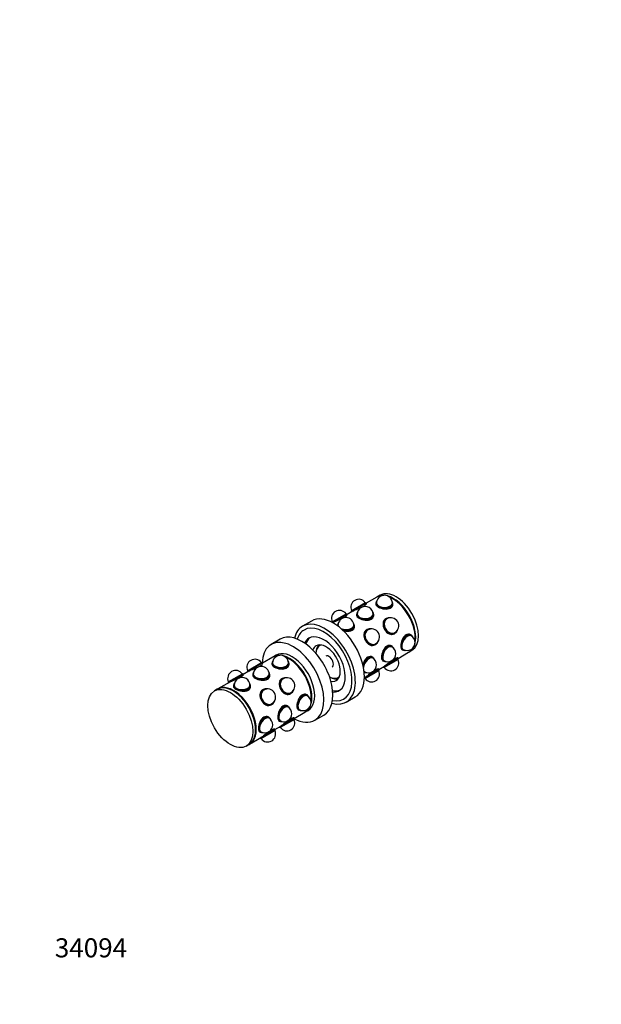
# Model space of a CAD drawing. Units: millimetres. Extents: x 0 to 744, y 0 to 1164.
# Drawn here: x 0 to 366, y 0 to 619 of the extents above; entities that cross this region are included whole.
import ezdxf
from ezdxf import colors
from ezdxf.entities.mleader import LeaderData, LeaderLine
from ezdxf.math import Vec2, Vec3

# ---------------------------------------------------------------- set-up
doc = ezdxf.new("R2010")
doc.units = ezdxf.units.MM
doc.layers.add('DV7_Défaut', color=7, linetype='Continuous')
doc.layers.add('Défaut', color=7, linetype='Continuous')

# ---------------------------------------------------------------- blocks, each defined once
blk = doc.blocks.new('_DOT')
at = {"color": 0}
blk.add_line((0, 0), (-1, 0), dxfattribs=at)
at = {"color": 0, "const_width": 0.333}
blk.add_lwpolyline([(-0.1665, 0, 1), (0.1665, 0, 1)], format="xyb", close=True, dxfattribs=at)
blk = doc.blocks.new('SE6')
at = {"layer": 'DV7_Défaut', "color": 7, "linetype": 'Continuous'}
for p, q in [((224.59, 255.89), (217.95, 252.05)), ((226.71, 257.11), (224.95, 256.09)), ((208.54, 247.31), (217.49, 252.48)), ((208.63, 246.79), (217.9, 252.14)), ((217.9, 252.14), (217.49, 252.48)), ((218.11, 251.77), (217.9, 252.14)), ((224.01, 251.96), (224.01, 251.22)), ((224.37, 253.13), (224.19, 252.75)), ((234.53, 252.75), (234.35, 253.13)), ((234.71, 251.22), (234.71, 251.96)), ((196.45, 240.33), (205.4, 245.5)), ((196.66, 239.88), (205.81, 245.15)), ((205.81, 245.15), (205.4, 245.5)), ((206.02, 244.79), (205.81, 245.15)), ((209.5, 247.17), (205.86, 245.07)), ((208.54, 247.31), (208.63, 246.79)), ((208.63, 246.79), (208.68, 246.7)), ((211.92, 244.97), (211.92, 244.24)), ((212.28, 246.15), (212.1, 245.77)), ((222.44, 245.77), (222.26, 246.15)), ((222.62, 244.24), (222.62, 244.97)), ((230.69, 242.49), (230.24, 242.23)), ((233.28, 242.92), (233.02, 242.95)), ((183.58, 240.87), (177.92, 237.6)), ((196.45, 240.33), (196.51, 239.95)), ((197.41, 240.19), (196.77, 239.82)), ((199.83, 237.99), (199.83, 237.88)), ((200.18, 239.17), (200.01, 238.79)), ((210.35, 238.79), (210.17, 239.17)), ((210.53, 237.26), (210.53, 237.99)), ((218.6, 235.51), (218.15, 235.25)), ((221.19, 235.94), (220.93, 235.97)), ((237.61, 235.01), (237.71, 235.25)), ((163.78, 229.44), (158.12, 226.17)), ((235.59, 232.96), (236.04, 233.22)), ((246.25, 231.97), (245.61, 232.34)), ((247.09, 231.07), (246.85, 231.42)), ((223.5, 225.98), (223.95, 226.24)), ((225.51, 228.03), (225.62, 228.27)), ((234.16, 224.99), (233.52, 225.36)), ((235, 224.09), (234.76, 224.44)), ((240.28, 223.06), (240.9, 222.7)), ((159.26, 218.16), (152.61, 214.33)), ((161.38, 219.39), (159.61, 218.37)), ((186.32, 220.66), (186.32, 220.57)), ((222.07, 218.01), (221.43, 218.38)), ((222.91, 217.11), (222.66, 217.46)), ((238, 217.32), (228.73, 211.97)), ((238.09, 216.8), (229.14, 211.63)), ((238, 217.32), (237.79, 217.69)), ((237.95, 217.41), (244.59, 221.24)), ((238.09, 216.8), (238, 217.32)), ((241.68, 222.46), (242.1, 222.43)), ((244.95, 221.45), (246.71, 222.47)), ((143.2, 209.59), (152.15, 214.76)), ((143.3, 209.06), (152.56, 214.41)), ((152.56, 214.41), (152.15, 214.76)), ((152.77, 214.05), (152.56, 214.41)), ((158.67, 214.23), (158.67, 213.51)), ((159.03, 215.41), (158.85, 215.03)), ((169.19, 215.03), (169.02, 215.41)), ((169.37, 213.5), (169.37, 214.23)), ((225.91, 210.34), (225.7, 210.71)), ((225.86, 210.43), (229.5, 212.53)), ((228.19, 216.08), (228.81, 215.72)), ((228.68, 212.06), (228.73, 211.97)), ((228.73, 211.97), (229.14, 211.63)), ((229.59, 215.48), (230, 215.44)), ((131.11, 202.61), (140.06, 207.77)), ((131.2, 202.08), (140.47, 207.43)), ((140.47, 207.43), (140.06, 207.77)), ((140.68, 207.07), (140.47, 207.43)), ((144.16, 209.45), (140.52, 207.35)), ((143.2, 209.59), (143.3, 209.06)), ((143.3, 209.06), (143.35, 208.98)), ((146.58, 207.25), (146.58, 206.53)), ((146.94, 208.43), (146.76, 208.05)), ((157.1, 208.05), (156.93, 208.43)), ((157.28, 206.52), (157.28, 207.25)), ((165.35, 204.77), (164.9, 204.51)), ((167.94, 205.2), (167.68, 205.23)), ((194.87, 205.76), (194.95, 205.71)), ((216.61, 208.8), (216.72, 208.74)), ((225.91, 210.34), (216.76, 205.06)), ((216.76, 204.89), (217.05, 204.65)), ((216.77, 205.18), (217.41, 205.55)), ((226, 209.82), (217.05, 204.65)), ((217.49, 208.5), (217.91, 208.46)), ((226, 209.82), (225.91, 210.34)), ((132.07, 202.47), (124.61, 198.16)), ((131.11, 202.61), (131.2, 202.08)), ((131.2, 202.08), (131.25, 202)), ((134.49, 200.27), (134.49, 199.55)), ((134.85, 201.45), (134.67, 201.07)), ((145.01, 201.07), (144.83, 201.45)), ((145.19, 199.54), (145.19, 200.27)), ((155.85, 198.22), (155.59, 198.25)), ((124.25, 197.96), (122.49, 196.93)), ((153.26, 197.79), (152.81, 197.53)), ((170.25, 195.24), (170.7, 195.5)), ((172.27, 197.29), (172.37, 197.53)), ((180.91, 194.25), (180.28, 194.62)), ((181.75, 193.35), (181.51, 193.7)), ((205.42, 189.97), (211.08, 193.23)), ((158.16, 188.26), (158.61, 188.52)), ((160.18, 190.3), (160.28, 190.55)), ((168.82, 187.27), (168.18, 187.64)), ((169.66, 186.37), (169.42, 186.71)), ((156.73, 180.29), (156.09, 180.65)), ((157.57, 179.39), (157.33, 179.73)), ((172.66, 179.6), (163.4, 174.25)), ((172.66, 179.6), (172.45, 179.97)), ((172.61, 179.69), (179.26, 183.52)), ((172.75, 179.08), (172.66, 179.6)), ((174.94, 185.34), (175.56, 184.98)), ((176.34, 184.74), (176.76, 184.7)), ((179.61, 183.73), (181.38, 184.75)), ((185.62, 178.54), (191.28, 181.8)), ((160.52, 172.7), (164.16, 174.81)), ((162.85, 178.36), (163.47, 178)), ((163.35, 174.34), (163.4, 174.25)), ((163.4, 174.25), (163.8, 173.91)), ((172.75, 179.08), (163.8, 173.91)), ((164.25, 177.76), (164.67, 177.72)), ((144.61, 163.52), (152.07, 167.83)), ((150.76, 171.38), (151.38, 171.02)), ((151.25, 167.35), (151.3, 167.27)), ((160.57, 172.62), (151.3, 167.27)), ((151.3, 167.27), (151.71, 166.93)), ((160.66, 172.09), (151.71, 166.93)), ((152.16, 170.78), (152.58, 170.74)), ((160.57, 172.62), (160.36, 172.99)), ((160.66, 172.09), (160.57, 172.62)), ((142.49, 162.29), (144.25, 163.31))]:
    blk.add_line(p, q, dxfattribs=at)
for centre, start, end in [((213.22, 249.55), 34.58857, 205.41143), ((229.36, 252.04), 0, 180), ((201.12, 242.57), 34.58857, 205.41143), ((217.27, 245.06), 60, 180), ((217.27, 245.06), 0, 60), ((205.18, 238.08), 0, 180), ((233.42, 237.88), 300, 120), ((221.32, 230.9), 300, 120), ((243.64, 227.3), 300, 60), ((231.55, 220.32), 240, 60), ((243.64, 227.3), 240, 300), ((147.88, 211.82), 34.58857, 205.41143), ((164.02, 214.32), 60, 180), ((164.02, 214.32), 0, 60), ((219.46, 213.34), 240, 60), ((233.42, 214.56), 214.58857, 25.41143), ((151.93, 207.33), 0, 180), ((135.79, 204.84), 34.58857, 205.41143), ((139.84, 200.35), 60, 180), ((139.84, 200.35), 0, 60), ((168.08, 200.16), 300, 120), ((221.32, 207.58), 214.58857, 25.41143), ((155.99, 193.18), 300, 120), ((178.31, 189.58), 300, 60), ((166.22, 182.59), 240, 60), ((154.12, 175.61), 240, 60), ((178.31, 189.58), 240, 300), ((168.08, 176.84), 214.58857, 25.41143), ((155.99, 169.86), 214.58857, 25.41143)]:
    blk.add_arc(centre, 5, start, end, dxfattribs=at)
for centre, major_axis, ratio, start_param, end_param in [((234.59, 238.56), (-10, 17.32), 0.57735, 5.992186, 6.283185), ((234.95, 238.77), (-10, 17.32), 0.57735, 0, 0.017679), ((234.95, 238.77), (-10, 17.32), 0.57735, 5.935562, 6.283185), ((236.71, 239.79), (-10, 17.32), 0.57735, 3.141593, 6.283185), ((234.95, 238.77), (-10, 17.32), 0.57735, 3.662964, 5.761814), ((234.59, 238.56), (-10, 17.32), 0.57735, 3.779348, 5.64543), ((234.95, 238.77), (-9.75, 16.89), 0.57735, 3.914251, 5.510527), ((229.36, 251.22), (5.4, 0), 0.57735, -3.277781, -3.221837), ((229.36, 251.96), (-5.35, 0), 0.57735, 6.02289, 6.283185), ((229.36, 251.96), (-5.35, 0), 0.57735, 0, 3.401888), ((229.36, 252.36), (-5.17, 0), 0.57735, 5.894835, 6.283185), ((229.36, 252.36), (-5.17, 0), 0.57735, 0, 3.529943), ((229.36, 252.36), (-5.05, 0), 0.57735, 6.026983, 6.283185), ((229.36, 252.36), (-5.05, 0), 0.57735, 0, 3.397795), ((229.36, 251.96), (-5.05, 0), 0.57735, 6.122881, 6.213117), ((229.36, 252.04), (-5, 0), 0.57735, 0, 0.032267), ((229.36, 251.22), (-5.35, 0), 0.57735, 2.33462, 3.141593), ((229.36, 251.96), (-5.05, 0), 0.57735, 3.211661, 3.301897), ((229.36, 252.04), (-5, 0), 0.57735, 3.109325, 3.141593), ((229.36, 251.22), (5.4, 0), 0.57735, 0.050844, 0.136188), ((197.33, 217.05), (-13.75, 23.82), 0.57735, 3.141593, 6.283185), ((217.27, 244.24), (5.4, 0), 0.57735, -3.277781, -3.221837), ((217.27, 244.97), (-5.35, 0), 0.57735, 6.02289, 6.283185), ((217.27, 244.97), (-5.35, 0), 0.57735, 0, 3.401888), ((217.27, 245.38), (-5.17, 0), 0.57735, 5.894835, 6.283185), ((217.27, 245.38), (-5.17, 0), 0.57735, 0, 3.529943), ((217.27, 245.38), (-5.05, 0), 0.57735, 6.026983, 6.283185), ((217.27, 245.38), (-5.05, 0), 0.57735, 0, 3.397795), ((217.27, 244.97), (-5.05, 0), 0.57735, 6.122881, 6.213117), ((217.27, 245.06), (-5, 0), 0.57735, 0, 0.032267), ((217.27, 244.24), (-5.35, 0), 0.57735, 2.33462, 3.141593), ((217.27, 244.97), (-5.05, 0), 0.57735, 3.211661, 3.301897), ((217.27, 245.06), (-5, 0), 0.57735, 3.109325, 3.141593), ((217.27, 244.24), (5.4, 0), 0.57735, 0.050844, 0.136188), ((233.37, 237.86), (-2.67, 4.63), 0.816497, 0, 3.682287), ((233.62, 238), (-2.58, 4.48), 0.816497, 0, 3.745142), ((232.92, 237.6), (-2.67, 4.63), 0.816497, 0, 0.440751), ((233.62, 238), (-2.53, 4.37), 0.816497, 0, 3.543509), ((232.92, 237.6), (2.7, -4.68), 0.816497, 3.00403, 3.141593), ((233.42, 237.88), (-2.5, 4.33), 0.816497, 0, 0.149937), ((233.37, 237.86), (-2.67, 4.63), 0.816497, 5.742491, 6.283185), ((233.37, 237.86), (-2.52, 4.37), 0.816497, 6.0639, 6.248173), ((233.62, 238), (-2.58, 4.48), 0.816497, 5.679636, 6.283185), ((233.62, 238), (-2.53, 4.37), 0.816497, 5.881269, 6.283185), ((191.67, 213.78), (-13.75, 23.82), 0.57735, 0, 0.540144), ((191.32, 213.58), (-12.5, 21.65), 0.57735, 0, 0.473895), ((191.67, 213.78), (-13.75, 23.82), 0.57735, 2.601449, 6.283185), ((191.32, 213.58), (-12.5, 21.65), 0.57735, 2.667697, 6.283185), ((205.18, 237.99), (-5.35, 0), 0.57735, 6.02289, 6.283185), ((205.18, 237.99), (-5.35, 0), 0.57735, 0, 0.039311), ((205.18, 238.4), (-5.17, 0), 0.57735, 5.894835, 6.283185), ((205.18, 238.4), (-5.17, 0), 0.57735, 0, 0.271821), ((205.18, 238.4), (-5.05, 0), 0.57735, 6.026983, 6.283185), ((205.18, 238.4), (-5.05, 0), 0.57735, 0, 0.335374), ((205.18, 237.99), (-5.05, 0), 0.57735, 6.122881, 6.213117), ((205.18, 238.08), (-5, 0), 0.57735, 0, 0.032267), ((205.18, 238.4), (-5.05, 0), 0.57735, 0.899022, 3.397795), ((205.18, 238.4), (-5.17, 0), 0.57735, 0.963074, 3.529943), ((205.18, 237.99), (-5.35, 0), 0.57735, 1.175805, 3.401888), ((205.18, 237.26), (-5.35, 0), 0.57735, 2.33462, 3.141593), ((205.18, 237.99), (-5.05, 0), 0.57735, 3.211661, 3.301897), ((205.18, 238.08), (-5, 0), 0.57735, 3.109325, 3.141593), ((205.18, 237.26), (5.4, 0), 0.57735, 0.050844, 0.136188), ((221.27, 230.87), (-2.68, 4.63), 0.816497, 0, 3.682287), ((221.52, 231.02), (-2.58, 4.48), 0.816497, 0, 3.745142), ((220.82, 230.61), (-2.68, 4.63), 0.816497, 0, 0.436093), ((221.52, 231.02), (-2.53, 4.37), 0.816497, 0, 3.543509), ((220.82, 230.61), (-2.7, 4.68), 0.816497, 6.145623, 6.283185), ((221.32, 230.9), (-2.5, 4.33), 0.816497, 0, 0.149937), ((221.27, 230.87), (-2.68, 4.63), 0.816497, 5.742491, 6.283185), ((221.27, 230.87), (-2.52, 4.37), 0.816497, 6.0639, 6.248173), ((221.52, 231.02), (-2.58, 4.48), 0.816497, 5.679636, 6.283185), ((221.52, 231.02), (-2.53, 4.37), 0.816497, 5.881269, 6.283185), ((171.87, 202.35), (13.75, -23.82), 0.57735, 0, 3.885062), ((177.53, 205.62), (13.75, -23.82), 0.57735, 0, 3.141593), ((191.32, 213.58), (-9.5, 16.45), 0.57735, 0, 0.356017), ((192.73, 214.4), (-9.5, 16.45), 0.57735, 0.074501, 0.475813), ((191.32, 213.58), (-9.5, 16.45), 0.57735, 2.785576, 6.283185), ((232.92, 237.6), (-2.67, 4.63), 0.816497, 2.721975, 3.141593), ((233.42, 237.88), (-2.5, 4.33), 0.816497, 2.991655, 3.141593), ((232.92, 237.6), (2.7, -4.68), 0.816497, 0, 0.137563), ((233.37, 237.86), (-2.52, 4.37), 0.816497, 3.176605, 3.360878), ((243.57, 227.34), (2.67, 4.63), 0.57735, 0, 3.401888), ((243.93, 227.13), (2.52, 4.37), 0.57735, 0, 3.397795), ((243.93, 227.13), (2.58, 4.48), 0.57735, 0, 3.529943), ((242.94, 227.71), (2.67, 4.63), 0.57735, 0.183225, 0.925455), ((242.94, 227.71), (-2.7, -4.68), 0.57735, 3.005405, 3.141593), ((243.64, 227.3), (2.5, 4.33), 0.57735, 0, 0.032267), ((243.57, 227.34), (2.67, 4.63), 0.57735, 6.02289, 6.283185), ((243.57, 227.34), (2.52, 4.37), 0.57735, 6.122881, 6.213117), ((243.93, 227.13), (2.52, 4.37), 0.57735, 6.026983, 6.283185), ((243.93, 227.13), (2.58, 4.48), 0.57735, 5.894835, 6.283185), ((192.73, 214.4), (-6.3, 10.91), 0.57735, 0, 0.440932), ((194.95, 215.68), (-6.1, 10.57), 0.57735, 0.090047, 0.785398), ((194.5, 215.42), (-5.78, 10.02), 0.57735, 0, 0.740213), ((192.73, 214.4), (-6.3, 10.91), 0.57735, 2.70066, 6.283185), ((194.5, 215.42), (-5.78, 10.02), 0.57735, 6.129863, 6.283185), ((220.82, 230.61), (-2.68, 4.63), 0.816497, 2.727807, 3.141593), ((221.32, 230.9), (-2.5, 4.33), 0.816497, 2.991655, 3.141593), ((220.82, 230.61), (-2.7, 4.68), 0.816497, 3.141593, 3.279155), ((221.27, 230.87), (-2.52, 4.37), 0.816497, 3.176605, 3.360878), ((231.48, 220.36), (2.67, 4.63), 0.57735, 0, 3.401888), ((231.84, 220.15), (2.53, 4.37), 0.57735, 0, 3.397795), ((231.84, 220.15), (2.58, 4.48), 0.57735, 0, 3.529943), ((230.85, 220.72), (2.67, 4.63), 0.57735, 0.183225, 0.925455), ((230.85, 220.72), (-2.7, -4.68), 0.57735, 3.005405, 3.141593), ((231.55, 220.32), (2.5, 4.33), 0.57735, 0, 0.032267), ((231.48, 220.36), (2.67, 4.63), 0.57735, 6.02289, 6.283185), ((231.48, 220.36), (2.52, 4.37), 0.57735, 6.122881, 6.213117), ((231.84, 220.15), (2.53, 4.37), 0.57735, 6.026983, 6.283185), ((231.84, 220.15), (2.58, 4.48), 0.57735, 5.894835, 6.283185), ((242.94, 227.71), (-2.7, -4.68), 0.57735, 0.064979, 0.136188), ((243.64, 227.3), (2.5, 4.33), 0.57735, 3.109325, 3.141593), ((243.57, 227.34), (2.52, 4.37), 0.57735, 3.211661, 3.301897), ((234.59, 238.56), (-10, 17.32), 0.57735, 3.141593, 3.432592), ((234.95, 238.77), (-10, 17.32), 0.57735, 3.123914, 3.489216), ((169.26, 200.84), (10, -17.32), 0.57735, 2.850593, 3.141593), ((169.61, 201.05), (10, -17.32), 0.57735, 2.793969, 3.159271), ((171.38, 202.07), (10, -17.32), 0.57735, 0, 3.141593), ((169.61, 201.05), (10, -17.32), 0.57735, 0.521371, 2.620221), ((169.26, 200.84), (10, -17.32), 0.57735, 0.637756, 2.503837), ((169.61, 201.05), (9.75, -16.89), 0.57735, 0.772658, 2.368934), ((194.5, 215.42), (2, -3.46), 0.57735, 0, 3.141593), ((219.39, 213.38), (2.67, 4.63), 0.57735, 0, 1.965788), ((219.74, 213.17), (2.58, 4.48), 0.57735, 0, 2.178519), ((219.74, 213.17), (2.52, 4.37), 0.57735, 0, 2.24257), ((218.75, 213.74), (2.68, 4.63), 0.57735, 0.785398, 0.960344), ((218.75, 213.74), (-2.7, -4.68), 0.57735, 3.005405, 3.141593), ((219.46, 213.34), (2.5, 4.33), 0.57735, 0, 0.032267), ((219.39, 213.38), (2.67, 4.63), 0.57735, 6.02289, 6.283185), ((219.39, 213.38), (2.52, 4.37), 0.57735, 6.122881, 6.213117), ((219.74, 213.17), (2.52, 4.37), 0.57735, 6.026983, 6.283185), ((219.74, 213.17), (2.58, 4.48), 0.57735, 5.894835, 6.283185), ((164.02, 213.5), (5.4, 0), 0.57735, 3.005405, 3.141593), ((164.02, 214.23), (-5.35, 0), 0.57735, 6.02289, 6.283185), ((164.02, 214.23), (-5.35, 0), 0.57735, 0, 3.401888), ((164.02, 214.64), (-5.17, 0), 0.57735, 5.894835, 6.283185), ((164.02, 214.64), (-5.17, 0), 0.57735, 0, 3.529943), ((164.02, 214.64), (-5.05, 0), 0.57735, 6.026983, 6.283185), ((164.02, 214.64), (-5.05, 0), 0.57735, 0, 3.397795), ((164.02, 214.23), (-5.05, 0), 0.57735, 6.122881, 6.213117), ((164.02, 214.32), (-5, 0), 0.57735, 0, 0.032267), ((164.02, 213.5), (-5.35, 0), 0.57735, -4.02353, -3.950509), ((164.02, 213.5), (-5.35, 0), 0.57735, 2.53114, 3.141593), ((164.02, 214.23), (-5.05, 0), 0.57735, 3.211661, 3.301897), ((164.02, 214.32), (-5, 0), 0.57735, 3.109325, 3.141593), ((164.02, 213.5), (5.4, 0), 0.57735, 0, 0.136188), ((230.85, 220.72), (-2.7, -4.68), 0.57735, 0.064979, 0.136188), ((231.55, 220.32), (2.5, 4.33), 0.57735, 3.109325, 3.141593), ((231.48, 220.36), (2.52, 4.37), 0.57735, 3.211661, 3.301897), ((151.93, 206.52), (5.4, 0), 0.57735, 3.005405, 3.141593), ((151.93, 207.25), (-5.35, 0), 0.57735, 6.02289, 6.283185), ((151.93, 207.25), (-5.35, 0), 0.57735, 0, 3.401888), ((151.93, 207.66), (-5.17, 0), 0.57735, 5.894835, 6.283185), ((151.93, 207.66), (-5.17, 0), 0.57735, 0, 3.529943), ((151.93, 207.66), (-5.05, 0), 0.57735, 6.026983, 6.283185), ((151.93, 207.66), (-5.05, 0), 0.57735, 0, 3.397795), ((151.93, 207.25), (-5.05, 0), 0.57735, 6.122881, 6.213117), ((151.93, 207.33), (-5, 0), 0.57735, 0, 0.032267), ((151.93, 206.52), (-5.35, 0), 0.57735, -4.02353, -3.950509), ((151.93, 206.52), (-5.35, 0), 0.57735, 2.53114, 3.141593), ((151.93, 207.25), (-5.05, 0), 0.57735, 3.211661, 3.301897), ((151.93, 207.33), (-5, 0), 0.57735, 3.109325, 3.141593), ((151.93, 206.52), (5.4, 0), 0.57735, 0, 0.136188), ((168.03, 200.13), (-2.67, 4.63), 0.816497, 0, 3.682287), ((168.28, 200.28), (-2.58, 4.48), 0.816497, 0, 3.745142), ((167.58, 199.87), (-2.68, 4.63), 0.816497, 0, 0.475965), ((168.28, 200.28), (-2.52, 4.37), 0.816497, 0, 3.543509), ((167.58, 199.87), (-2.7, 4.68), 0.816497, 6.145623, 6.283185), ((168.08, 200.16), (-2.5, 4.33), 0.816497, 0, 0.149937), ((168.03, 200.13), (-2.67, 4.63), 0.816497, 5.742491, 6.283185), ((168.03, 200.13), (-2.52, 4.37), 0.816497, 6.0639, 6.248173), ((168.28, 200.28), (-2.58, 4.48), 0.816497, 5.679636, 6.283185), ((168.28, 200.28), (-2.52, 4.37), 0.816497, 5.881269, 6.283185), ((194.5, 215.42), (-5.78, 10.02), 0.57735, 2.401379, 3.294915), ((194.95, 215.68), (-6.1, 10.57), 0.57735, 2.356194, 3.051545), ((219.74, 213.17), (2.52, 4.37), 0.57735, 2.806219, 3.397795), ((219.74, 213.17), (2.58, 4.48), 0.57735, 2.869771, 3.529943), ((219.39, 213.38), (2.67, 4.63), 0.57735, 3.102282, 3.401888), ((219.46, 213.34), (2.5, 4.33), 0.57735, 3.109325, 3.141593), ((219.39, 213.38), (2.52, 4.37), 0.57735, 3.211661, 3.301897), ((134.25, 180.63), (10, -17.32), 0.57735, 0, 3.141593), ((134.61, 180.84), (10, -17.32), 0.57735, 0, 3.159271), ((139.84, 199.54), (5.4, 0), 0.57735, 3.005405, 3.141593), ((139.84, 200.27), (-5.35, 0), 0.57735, 6.02289, 6.283185), ((139.84, 200.27), (-5.35, 0), 0.57735, 0, 3.401888), ((139.84, 200.68), (-5.17, 0), 0.57735, 5.894835, 6.283185), ((139.84, 200.68), (-5.17, 0), 0.57735, 0, 3.529943), ((139.84, 200.68), (-5.05, 0), 0.57735, 6.026983, 6.283185), ((139.84, 200.68), (-5.05, 0), 0.57735, 0, 3.397795), ((139.84, 200.27), (-5.05, 0), 0.57735, 6.122881, 6.213117), ((139.84, 200.35), (-5, 0), 0.57735, 0, 0.032267), ((139.84, 199.54), (-5.35, 0), 0.57735, 2.53114, 3.141593), ((139.84, 200.27), (-5.05, 0), 0.57735, 3.211661, 3.301897), ((139.84, 200.35), (-5, 0), 0.57735, 3.109325, 3.141593), ((139.84, 199.54), (5.4, 0), 0.57735, 0, 0.136188), ((155.94, 193.15), (-2.68, 4.63), 0.816497, 5.742491, 6.283185), ((156.19, 193.3), (-2.58, 4.48), 0.816497, 5.679636, 6.283185), ((156.19, 193.3), (-2.52, 4.37), 0.816497, 5.881269, 6.283185), ((134.61, 180.84), (9.75, -16.89), 0.57735, 0.772658, 2.368934), ((139.84, 199.54), (-5.35, 0), 0.57735, -4.02353, -3.950509), ((155.94, 193.15), (-2.68, 4.63), 0.816497, 0, 3.682287), ((156.19, 193.3), (-2.58, 4.48), 0.816497, 0, 3.745142), ((155.49, 192.89), (-2.68, 4.63), 0.816497, 0, 0.435789), ((156.19, 193.3), (-2.52, 4.37), 0.816497, 0, 3.543509), ((155.49, 192.89), (2.7, -4.68), 0.816497, 3.00403, 3.141593), ((155.99, 193.18), (-2.5, 4.33), 0.816497, 0, 0.149937), ((155.94, 193.15), (-2.52, 4.37), 0.816497, 6.0639, 6.248173), ((167.58, 199.87), (-2.68, 4.63), 0.816497, 2.657876, 3.141593), ((168.08, 200.16), (-2.5, 4.33), 0.816497, 2.991655, 3.141593), ((167.58, 199.87), (-2.7, 4.68), 0.816497, 3.141593, 3.279155), ((168.03, 200.13), (-2.52, 4.37), 0.816497, 3.176605, 3.360878), ((178.24, 189.62), (2.67, 4.63), 0.57735, 0, 3.401888), ((178.59, 189.41), (2.53, 4.37), 0.57735, 0, 3.397795), ((178.59, 189.41), (2.58, 4.48), 0.57735, 0, 3.529943), ((177.6, 189.98), (2.67, 4.63), 0.57735, 0.183225, 0.925455), ((177.6, 189.98), (-2.7, -4.68), 0.57735, 3.005405, 3.141593), ((178.31, 189.58), (2.5, 4.33), 0.57735, 0, 0.032267), ((178.24, 189.62), (2.67, 4.63), 0.57735, 6.02289, 6.283185), ((178.24, 189.62), (2.52, 4.37), 0.57735, 6.122881, 6.213117), ((178.59, 189.41), (2.53, 4.37), 0.57735, 6.026983, 6.283185), ((178.59, 189.41), (2.58, 4.48), 0.57735, 5.894835, 6.283185), ((192.73, 214.4), (-9.5, 16.45), 0.57735, 2.665779, 3.067091), ((155.49, 192.89), (-2.68, 4.63), 0.816497, 2.72762, 3.141593), ((155.99, 193.18), (-2.5, 4.33), 0.816497, 2.991655, 3.141593), ((155.49, 192.89), (2.7, -4.68), 0.816497, 0, 0.137563), ((155.94, 193.15), (-2.52, 4.37), 0.816497, 3.176605, 3.360878), ((166.15, 182.63), (2.67, 4.63), 0.57735, 0, 3.401888), ((166.5, 182.43), (2.53, 4.37), 0.57735, 0, 3.397795), ((166.5, 182.43), (2.58, 4.48), 0.57735, 0, 3.529943), ((165.51, 183), (2.67, 4.63), 0.57735, 0.785398, 0.960344), ((165.51, 183), (-2.7, -4.68), 0.57735, 3.005405, 3.141593), ((166.22, 182.59), (2.5, 4.33), 0.57735, 0, 0.032267), ((166.15, 182.63), (2.67, 4.63), 0.57735, 6.02289, 6.283185), ((166.15, 182.63), (2.53, 4.37), 0.57735, 6.122881, 6.213117), ((166.5, 182.43), (2.53, 4.37), 0.57735, 6.026983, 6.283185), ((166.5, 182.43), (2.58, 4.48), 0.57735, 5.894835, 6.283185), ((169.26, 200.84), (10, -17.32), 0.57735, 0, 0.290999), ((169.61, 201.05), (10, -17.32), 0.57735, 0, 0.347623), ((154.05, 175.65), (2.67, 4.63), 0.57735, 0, 3.401888), ((154.41, 175.45), (2.52, 4.37), 0.57735, 0, 3.397795), ((154.41, 175.45), (2.58, 4.48), 0.57735, 0, 3.529943), ((153.42, 176.02), (2.67, 4.63), 0.57735, 0.183225, 0.925455), ((153.42, 176.02), (-2.7, -4.68), 0.57735, 3.005405, 3.141593), ((154.12, 175.61), (2.5, 4.33), 0.57735, 0, 0.032267), ((154.05, 175.65), (2.67, 4.63), 0.57735, 6.02289, 6.283185), ((154.05, 175.65), (2.52, 4.37), 0.57735, 6.122881, 6.213117), ((154.41, 175.45), (2.52, 4.37), 0.57735, 6.026983, 6.283185), ((154.41, 175.45), (2.58, 4.48), 0.57735, 5.894835, 6.283185), ((177.6, 189.98), (-2.7, -4.68), 0.57735, 0.064979, 0.136188), ((178.31, 189.58), (2.5, 4.33), 0.57735, 3.109325, 3.141593), ((178.24, 189.62), (2.52, 4.37), 0.57735, 3.211661, 3.301897), ((169.61, 201.05), (10, -17.32), 0.57735, 6.265507, 6.283185), ((165.51, 183), (-2.7, -4.68), 0.57735, 0.064979, 0.136188), ((166.22, 182.59), (2.5, 4.33), 0.57735, 3.109325, 3.141593), ((166.15, 182.63), (2.53, 4.37), 0.57735, 3.211661, 3.301897), ((171.87, 202.35), (13.75, -23.82), 0.57735, 5.539716, 6.283185), ((153.42, 176.02), (-2.7, -4.68), 0.57735, 0.064979, 0.136188), ((154.12, 175.61), (2.5, 4.33), 0.57735, 3.109325, 3.141593), ((154.05, 175.65), (2.52, 4.37), 0.57735, 3.211661, 3.301897), ((134.61, 180.84), (10, -17.32), 0.57735, 6.265507, 6.283185)]:
    blk.add_ellipse(centre, major_axis=major_axis, ratio=ratio, start_param=start_param, end_param=end_param, dxfattribs=at)
blk.add_ellipse((132.49, 179.61), major_axis=(10, -17.32), ratio=0.57735, dxfattribs=at)
for points, knots in [([(209.5, 247.17), (210.21, 247.58), (211.42, 248.08), (214, 249.12), (215.38, 249.71), (217.39, 250.87), (218, 251.43), (218.15, 251.83), (218.12, 251.89), (218.02, 251.91)], [0, 0, 0, 0, 0.295075, 0.295075, 0.59015, 0.59015, 0.885224, 0.885224, 1, 1, 1, 1]), ([(224.02, 251.94), (223.98, 251.82), (223.96, 251.7), (223.96, 250.92), (224.53, 250.25), (225.54, 249.67)], [0, 0, 0, 0, 0.156791, 0.156791, 1, 1, 1, 1]), ([(225.54, 249.67), (226.56, 249.08), (227.96, 248.61), (230.76, 248.3), (232.17, 248.48), (234.18, 249.64), (234.76, 250.6), (234.76, 251.8), (234.73, 252.02), (234.67, 252.24)], [0, 0, 0, 0, 0.309471, 0.309471, 0.618943, 0.618943, 0.928414, 0.928414, 1, 1, 1, 1]), ([(197.41, 240.19), (198.11, 240.6), (199.32, 241.09), (201.91, 242.14), (203.29, 242.73), (205.3, 243.89), (205.91, 244.45), (206.06, 244.84), (206.03, 244.9), (205.95, 244.92)], [0, 0, 0, 0, 0.297068, 0.297068, 0.594301, 0.594301, 0.891533, 0.891533, 1, 1, 1, 1]), ([(211.93, 244.96), (211.89, 244.84), (211.87, 244.72), (211.87, 243.94), (212.44, 243.27), (213.45, 242.69)], [0, 0, 0, 0, 0.156791, 0.156791, 1, 1, 1, 1]), ([(213.45, 242.69), (214.46, 242.1), (215.87, 241.63), (218.67, 241.32), (220.08, 241.5), (222.09, 242.66), (222.67, 243.62), (222.67, 244.82), (222.64, 245.04), (222.58, 245.26)], [0, 0, 0, 0, 0.309471, 0.309471, 0.618943, 0.618943, 0.928414, 0.928414, 1, 1, 1, 1]), ([(230.74, 242.53), (230.57, 242.46), (230.4, 242.38), (229.24, 241.71), (228.63, 240.68), (228.41, 238.27), (228.78, 236.86), (229.5, 235.62)], [0, 0, 0, 0, 0.071835, 0.071835, 0.535918, 0.535918, 1, 1, 1, 1]), ([(203.41, 234.85), (203.98, 234.69), (204.58, 234.56), (206.58, 234.34), (207.99, 234.52), (210, 235.68), (210.58, 236.64), (210.58, 237.84), (210.55, 238.06), (210.49, 238.28)], [0, 0, 0, 0, 0.161072, 0.161072, 0.537051, 0.537051, 0.91303, 0.91303, 1, 1, 1, 1]), ([(218.93, 235.64), (218.65, 235.56), (218.39, 235.45), (217.15, 234.73), (216.54, 233.7), (216.32, 231.27), (216.7, 229.87), (218.11, 227.42), (219.14, 226.39), (221.35, 225.36), (222.54, 225.37), (223.76, 226.07), (223.96, 226.22), (224.15, 226.38)], [0, 0, 0, 0, 0.053736, 0.053736, 0.278663, 0.278663, 0.50359, 0.50359, 0.728517, 0.728517, 0.953443, 0.953443, 1, 1, 1, 1]), ([(229.5, 235.62), (230.21, 234.38), (231.24, 233.36), (233.44, 232.35), (234.64, 232.36), (235.85, 233.05), (236.05, 233.2), (236.23, 233.36)], [0, 0, 0, 0, 0.45322, 0.45322, 0.90644, 0.90644, 1, 1, 1, 1]), ([(246.33, 231.93), (246.21, 232.03), (246.08, 232.13), (245.1, 232.69), (243.99, 232.67), (241.97, 231.51), (241.11, 230.38), (239.98, 227.8), (239.68, 226.35), (239.68, 225.17)], [0, 0, 0, 0, 0.051337, 0.051337, 0.367558, 0.367558, 0.683779, 0.683779, 1, 1, 1, 1]), ([(234.24, 224.95), (234.12, 225.05), (233.99, 225.14), (233.01, 225.71), (231.9, 225.69), (229.88, 224.53), (229.02, 223.4), (227.89, 220.82), (227.59, 219.36), (227.59, 218.19)], [0, 0, 0, 0, 0.051337, 0.051337, 0.367558, 0.367558, 0.683779, 0.683779, 1, 1, 1, 1]), ([(239.68, 225.17), (239.68, 224), (239.98, 223.18), (240.62, 222.81), (240.71, 222.77), (240.8, 222.75)], [0, 0, 0, 0, 0.878273, 0.878273, 1, 1, 1, 1]), ([(222.16, 217.95), (222.04, 218.06), (221.9, 218.16), (220.92, 218.73), (219.8, 218.71), (217.79, 217.55), (216.93, 216.42), (216.11, 214.56), (215.92, 213.97), (215.78, 213.38)], [0, 0, 0, 0, 0.065129, 0.065129, 0.448705, 0.448705, 0.832282, 0.832282, 1, 1, 1, 1]), ([(227.59, 218.19), (227.59, 217.02), (227.89, 216.2), (228.54, 215.82), (228.63, 215.79), (228.72, 215.76)], [0, 0, 0, 0, 0.871384, 0.871384, 1, 1, 1, 1]), ([(237.87, 217.55), (237.9, 217.64), (237.85, 217.69), (237.44, 217.76), (236.65, 217.52), (234.64, 216.35), (233.44, 215.45), (231.24, 213.74), (230.21, 212.94), (229.5, 212.53)], [0, 0, 0, 0, 0.110679, 0.110679, 0.40712, 0.40712, 0.70356, 0.70356, 1, 1, 1, 1]), ([(144.16, 209.45), (144.88, 209.86), (146.08, 210.35), (148.67, 211.4), (150.05, 211.99), (152.05, 213.14), (152.66, 213.71), (152.81, 214.11), (152.78, 214.17), (152.69, 214.19)], [0, 0, 0, 0, 0.2950732, 0.2950732, 0.5901464, 0.5901464, 0.8852196, 0.8852196, 1, 1, 1, 1]), ([(158.66, 214.13), (158.64, 214.03), (158.62, 213.94), (158.62, 213.19), (159.2, 212.53), (161.2, 211.37), (162.61, 210.89), (165.43, 210.58), (166.83, 210.76), (168.85, 211.92), (169.42, 212.88), (169.42, 214.12), (169.38, 214.4), (169.29, 214.66)], [0, 0, 0, 0, 0.031381, 0.031381, 0.257449, 0.257449, 0.483517, 0.483517, 0.709585, 0.709585, 0.935653, 0.935653, 1, 1, 1, 1]), ([(225.78, 210.57), (225.81, 210.66), (225.76, 210.71), (225.35, 210.78), (224.56, 210.53), (222.55, 209.38), (221.36, 208.48), (219.14, 206.75), (218.11, 205.96), (217.41, 205.55), (217.41, 205.55), (217.41, 205.55)], [0, 0, 0, 0, 0.113649, 0.113649, 0.409045, 0.409045, 0.704441, 0.704441, 0.999837, 0.999837, 1, 1, 1, 1]), ([(132.07, 202.47), (132.77, 202.87), (133.98, 203.37), (136.58, 204.42), (137.95, 205), (139.96, 206.17), (140.57, 206.73), (140.72, 207.12), (140.7, 207.18), (140.61, 207.2)], [0, 0, 0, 0, 0.296673, 0.296673, 0.59351, 0.59351, 0.890347, 0.890347, 1, 1, 1, 1]), ([(146.57, 207.14), (146.54, 207.05), (146.53, 206.96), (146.53, 206.21), (147.11, 205.54), (149.11, 204.39), (150.52, 203.91), (153.34, 203.59), (154.74, 203.78), (156.76, 204.94), (157.33, 205.9), (157.33, 207.14), (157.29, 207.42), (157.2, 207.68)], [0, 0, 0, 0, 0.031381, 0.031381, 0.257449, 0.257449, 0.483517, 0.483517, 0.709585, 0.709585, 0.935653, 0.935653, 1, 1, 1, 1]), ([(165.34, 204.78), (165.19, 204.72), (165.05, 204.65), (163.9, 203.99), (163.3, 202.96), (163.08, 200.54), (163.44, 199.14), (164.16, 197.9)], [0, 0, 0, 0, 0.063982, 0.063982, 0.531991, 0.531991, 1, 1, 1, 1]), ([(134.47, 200.16), (134.45, 200.07), (134.44, 199.98), (134.44, 199.23), (135.02, 198.56), (137.02, 197.41), (138.43, 196.93), (141.25, 196.61), (142.65, 196.8), (144.67, 197.96), (145.24, 198.92), (145.24, 200.16), (145.2, 200.44), (145.11, 200.7)], [0, 0, 0, 0, 0.031381, 0.031381, 0.257449, 0.257449, 0.483517, 0.483517, 0.709585, 0.709585, 0.935653, 0.935653, 1, 1, 1, 1]), ([(153.55, 197.91), (153.29, 197.83), (153.05, 197.72), (151.82, 197.01), (151.2, 195.98), (150.98, 193.55), (151.36, 192.15), (152.77, 189.7), (153.8, 188.67), (156.01, 187.64), (157.21, 187.65), (158.42, 188.35), (158.62, 188.5), (158.81, 188.66)], [0, 0, 0, 0, 0.051137, 0.051137, 0.276662, 0.276662, 0.502188, 0.502188, 0.727713, 0.727713, 0.953238, 0.953238, 1, 1, 1, 1]), ([(164.16, 197.9), (164.88, 196.66), (165.9, 195.64), (168.1, 194.62), (169.3, 194.64), (170.55, 195.35), (170.78, 195.53), (171, 195.73)], [0, 0, 0, 0, 0.445234, 0.445234, 0.890468, 0.890468, 1, 1, 1, 1]), ([(180.99, 194.21), (180.87, 194.31), (180.74, 194.4), (179.77, 194.97), (178.65, 194.95), (176.64, 193.79), (175.77, 192.66), (174.64, 190.08), (174.35, 188.62), (174.35, 187.45)], [0, 0, 0, 0, 0.051337, 0.051337, 0.367558, 0.367558, 0.683779, 0.683779, 1, 1, 1, 1]), ([(168.92, 187.21), (168.79, 187.32), (168.66, 187.42), (167.68, 187.99), (166.56, 187.97), (164.54, 186.81), (163.68, 185.68), (162.55, 183.1), (162.26, 181.64), (162.26, 180.47)], [0, 0, 0, 0, 0.053566, 0.053566, 0.369044, 0.369044, 0.684522, 0.684522, 1, 1, 1, 1]), ([(174.35, 187.45), (174.35, 186.28), (174.64, 185.46), (175.28, 185.09), (175.37, 185.05), (175.46, 185.02)], [0, 0, 0, 0, 0.878273, 0.878273, 1, 1, 1, 1]), ([(156.81, 180.25), (156.69, 180.35), (156.56, 180.44), (155.58, 181.01), (154.47, 180.99), (152.45, 179.83), (151.59, 178.7), (150.46, 176.12), (150.16, 174.66), (150.16, 173.49)], [0, 0, 0, 0, 0.051337, 0.051337, 0.367558, 0.367558, 0.683779, 0.683779, 1, 1, 1, 1]), ([(162.26, 180.47), (162.26, 179.3), (162.55, 178.47), (163.23, 178.08), (163.35, 178.04), (163.49, 178.01)], [0, 0, 0, 0, 0.832911, 0.832911, 1, 1, 1, 1]), ([(172.53, 179.83), (172.56, 179.92), (172.52, 179.97), (172.1, 180.04), (171.32, 179.8), (169.3, 178.63), (168.11, 177.73), (165.91, 176.02), (164.88, 175.22), (164.16, 174.81)], [0, 0, 0, 0, 0.1106545, 0.1106545, 0.407103, 0.407103, 0.7035515, 0.7035515, 1, 1, 1, 1]), ([(150.16, 173.49), (150.16, 172.32), (150.46, 171.49), (151.1, 171.12), (151.19, 171.09), (151.28, 171.06)], [0, 0, 0, 0, 0.878273, 0.878273, 1, 1, 1, 1]), ([(160.44, 172.84), (160.47, 172.93), (160.43, 172.99), (160.01, 173.06), (159.22, 172.81), (157.22, 171.66), (156.02, 170.76), (153.8, 169.03), (152.78, 168.23), (152.07, 167.83), (152.07, 167.83), (152.07, 167.83)], [0, 0, 0, 0, 0.114069, 0.114069, 0.409325, 0.409325, 0.704581, 0.704581, 0.999837, 0.999837, 1, 1, 1, 1])]:
    blk.add_open_spline(points, degree=3, knots=knots, dxfattribs=at)
for points in [[(199.84, 237.98), (199.83, 237.95), (199.82, 237.92), (199.81, 237.88)], [(216.61, 208.78), (216.65, 208.77), (216.69, 208.76), (216.74, 208.75)]]:
    blk.add_open_spline(points, degree=3, dxfattribs=at)

msp = doc.modelspace()

# ---------------------------------------------------------------- block references
at = {"layer": 'Défaut'}
msp.add_blockref('SE6', (0, 0), dxfattribs=at)

# ---------------------------------------------------------------- leaders
at = {"layer": 'Défaut', "color": 7, "linetype": 'Continuous'}
ml = msp.add_multileader_mtext('Standard', dxfattribs=at)
ml.set_content('{\\pxsm0.9;\\fSolid Edge ISO|b1||i0||c0|p34;\\W1.;22/03/2016\\P}', color=256)
ml.set_leader_properties()
ml.set_arrow_properties(name='DOT')
ml.build(insert=Vec2(0, 0))
ml.multileader.update_dxf_attribs({"leader_type": 0, "dogleg_length": 0, "arrow_head_size": 12})
ctx = ml.context
ctx.base_point, ctx.char_height, ctx.arrow_head_size, ctx.landing_gap_size = Vec3(656.6, 1156.97), 12, 12, 4.2
notes = []
notes.append((ctx, [(0, (0, 0, 0), (0, 0), (1, 0), 1, [])]))
ctx.mtext.insert = Vec3(658.6, 1163.09)
ml = msp.add_multileader_mtext('Standard', dxfattribs=at)
ml.set_content('{\\pxsm0.9;\\fArial|b1||i0||c0|p34;\\W1.;638V\\P}', color=256)
ml.set_leader_properties()
ml.set_arrow_properties(name='DOT')
ml.build(insert=Vec2(0, 0))
ml.multileader.update_dxf_attribs({"leader_type": 0, "dogleg_length": 0, "arrow_head_size": 12})
ctx = ml.context
ctx.base_point, ctx.char_height, ctx.arrow_head_size, ctx.landing_gap_size = Vec3(36.85, 1136.91), 12, 12, 4.2
notes.append((ctx, [(0, (0, 0, 0), (0, 0), (1, 0), 1, [])]))
ctx.mtext.insert = Vec3(38.85, 1143.02)
ml = msp.add_multileader_mtext('Standard', dxfattribs=at)
ml.set_content('{\\pxsm0.9;\\fArial|b1||i0||c0|p34;\\W1.;34094\\P}', color=256)
ml.set_leader_properties()
ml.set_arrow_properties(name='DOT')
ml.build(insert=Vec2(0, 0))
ml.multileader.update_dxf_attribs({"leader_type": 0, "dogleg_length": 0, "arrow_head_size": 12})
ctx = ml.context
ctx.base_point, ctx.char_height, ctx.arrow_head_size, ctx.landing_gap_size = Vec3(20.12, 35.38), 12, 12, 4.2
notes.append((ctx, [(0, (0, 0, 0), (0, 0), (1, 0), 1, [])]))
ctx.mtext.insert = Vec3(22.12, 41.5)
for ctx, leaders in notes:
    for number, flags, end, landing, length, lines in leaders:
        leader = LeaderData()
        leader.index, (leader.has_last_leader_line, leader.has_dogleg_vector, leader.attachment_direction) = number, flags
        leader.last_leader_point, leader.dogleg_vector, leader.dogleg_length = Vec3(end), Vec3(landing), length
        for number, points, colour, breaks in lines:
            line = LeaderLine()
            line.index, line.vertices, line.color, line.breaks = number, Vec3.list(points), colors.encode_raw_color(colour), breaks
            leader.lines.append(line)
        ctx.leaders.append(leader)

doc.saveas('drawing.dxf')
